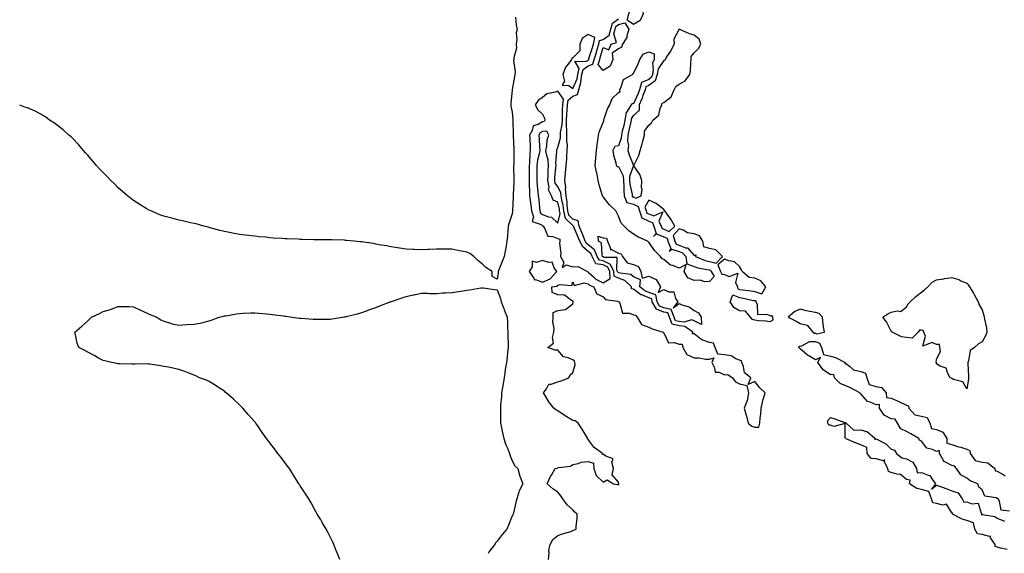
# Model space of a CAD drawing. Units: inches. Extents: x 981683 to 984323, y 7239818 to 7242458.
# Drawn here: x 981683 to 982333, y 7241576 to 7241928 of the extents above; entities that cross this region are included whole.
import ezdxf

# ---------------------------------------------------------------- set-up
doc = ezdxf.new("R2010")
doc.units = ezdxf.units.IN
doc.header["$MEASUREMENT"] = 0
doc.layers.add('Contour_98167239', color=7, linetype='Continuous', true_color=0xba49a4)

msp = doc.modelspace()

# ---------------------------------------------------------------- linework, layer by layer
at = {"layer": 'Contour_98167239'}
for points in [[(982088.05, 7241925.04, 3142), (982083.87, 7241927.74, 3142), (982085.03, 7241931.92, 3142), (982085.71, 7241934.26, 3142), (982088.05, 7241938.96, 3142), (982092.47, 7241937.5, 3142), (982094.52, 7241941.92, 3142), (982096.7, 7241943.27, 3142), (982095.19, 7241949.06, 3142), (982095.95, 7241951.92, 3142), (982096.29, 7241953.68, 3142), (982098.05, 7241954.65, 3142), (982102.05, 7241955.92, 3142), (982105.46, 7241951.92, 3142), (982103.32, 7241947.19, 3142), (982103.17, 7241946.8, 3142), (982100.51, 7241941.92, 3142), (982099.72, 7241940.25, 3142), (982098.05, 7241939.13, 3142), (982093.47, 7241936.5, 3142), (982094.33, 7241931.92, 3142), (982092.31, 7241927.66, 3142)], [(982068.05, 7241894.67, 3142), (982064.68, 7241898.55, 3142), (982065.69, 7241901.92, 3142), (982066.25, 7241903.72, 3142), (982068.05, 7241909.78, 3142), (982071.65, 7241908.32, 3142), (982073.26, 7241911.92, 3142), (982076.82, 7241913.15, 3142), (982074.97, 7241918.84, 3142), (982075.81, 7241921.92, 3142), (982076.32, 7241923.65, 3142), (982078.05, 7241924.89, 3142), (982082.21, 7241926.08, 3142), (982084.89, 7241921.92, 3142), (982083.57, 7241917.44, 3142), (982083.51, 7241916.46, 3142), (982080.83, 7241911.92, 3142), (982080.05, 7241909.92, 3142), (982078.05, 7241908.82, 3142), (982073.84, 7241906.13, 3142), (982074.47, 7241901.92, 3142), (982072.55, 7241897.42, 3142)], [(982088.05, 7241811.15, 3143), (982089.54, 7241810.43, 3143), (982093.07, 7241811.92, 3143), (982093.82, 7241816.15, 3143), (982093.31, 7241817.18, 3143), (982093.54, 7241821.92, 3143), (982092.17, 7241826.04, 3143), (982088.2, 7241831.77, 3143), (982088.11, 7241831.92, 3143), (982088.15, 7241832.02, 3143), (982091.55, 7241838.42, 3143), (982092.37, 7241841.92, 3143), (982093.75, 7241846.22, 3143), (982094.18, 7241848.05, 3143), (982095.28, 7241851.92, 3143), (982095.31, 7241854.66, 3143), (982098.05, 7241858.53, 3143), (982099.84, 7241860.13, 3143), (982100.73, 7241861.92, 3143), (982104.74, 7241865.23, 3143), (982105.66, 7241869.53, 3143), (982106.75, 7241871.92, 3143), (982106.93, 7241873.04, 3143), (982108.05, 7241873.54, 3143), (982112.81, 7241877.16, 3143), (982114.89, 7241881.92, 3143), (982115.92, 7241884.05, 3143), (982118.05, 7241885.67, 3143), (982122.19, 7241887.78, 3143), (982125.21, 7241891.92, 3143), (982125.58, 7241894.39, 3143), (982125.77, 7241899.64, 3143), (982126.06, 7241901.92, 3143), (982126.06, 7241903.91, 3143), (982128.05, 7241906.28, 3143), (982130.95, 7241909.02, 3143), (982132.49, 7241911.92, 3143), (982131.32, 7241915.19, 3143), (982128.05, 7241917.82, 3143), (982124.9, 7241918.77, 3143), (982118.1, 7241921.87, 3143), (982118.05, 7241921.89, 3143), (982114.64, 7241915.33, 3143), (982114.87, 7241911.92, 3143), (982112.53, 7241907.44, 3143), (982110.32, 7241904.19, 3143), (982108.85, 7241901.92, 3143), (982108.61, 7241901.36, 3143), (982108.05, 7241901.21, 3143), (982104.34, 7241895.63, 3143), (982103.63, 7241891.92, 3143), (982102.2, 7241887.77, 3143), (982098.05, 7241884.61, 3143), (982096.14, 7241883.83, 3143), (982095.64, 7241881.92, 3143), (982094.23, 7241878.1, 3143), (982093.64, 7241876.33, 3143), (982091.84, 7241871.92, 3143), (982091.85, 7241868.12, 3143), (982088.05, 7241864.94, 3143), (982086.63, 7241863.34, 3143), (982086.42, 7241861.92, 3143), (982085.97, 7241859.84, 3143), (982084.96, 7241855.01, 3143), (982084.27, 7241851.92, 3143), (982084.06, 7241847.93, 3143), (982084.68, 7241845.29, 3143), (982084.35, 7241841.92, 3143), (982085.06, 7241838.93, 3143), (982087.98, 7241831.99, 3143), (982088.01, 7241831.88, 3143), (982085.33, 7241824.64, 3143), (982085.47, 7241821.92, 3143), (982085.64, 7241819.51, 3143), (982087.1, 7241812.87, 3143), (982087.19, 7241811.92, 3143), (982087.43, 7241811.3, 3143)], [(982048.05, 7241882.79, 3144), (982050.78, 7241889.19, 3144), (982051.24, 7241891.92, 3144), (982052.08, 7241895.95, 3144), (982049.22, 7241900.75, 3144), (982056.63, 7241900.5, 3144), (982058.05, 7241901.49, 3144), (982058.35, 7241901.62, 3144), (982058.44, 7241901.92, 3144), (982058.63, 7241902.5, 3144), (982060.76, 7241909.21, 3144), (982061.59, 7241911.92, 3144), (982062.41, 7241916.28, 3144), (982058.05, 7241918.31, 3144), (982054.25, 7241915.72, 3144), (982052.51, 7241911.92, 3144), (982052.51, 7241907.46, 3144), (982048.05, 7241902.87, 3144), (982047.42, 7241902.55, 3144), (982047.12, 7241901.92, 3144), (982044.76, 7241898.63, 3144), (982043.24, 7241896.73, 3144), (982041.41, 7241891.92, 3144), (982042.42, 7241887.55, 3144), (982040.98, 7241884.85, 3144), (982045.24, 7241884.73, 3144)], [(982138.05, 7241755.44, 3142), (982134.81, 7241755.16, 3142), (982132.31, 7241756.18, 3142), (982128.05, 7241756.04, 3142), (982123.96, 7241757.83, 3142), (982121.34, 7241761.92, 3142), (982122.77, 7241766.64, 3142), (982118.05, 7241764.27, 3142), (982114.07, 7241765.9, 3142), (982112.38, 7241766.25, 3142), (982108.05, 7241769.93, 3142), (982106.7, 7241770.57, 3142), (982105.76, 7241771.92, 3142), (982101.88, 7241775.75, 3142), (982098.05, 7241781.26, 3142), (982097.63, 7241781.5, 3142), (982097.26, 7241781.92, 3142), (982090.95, 7241784.82, 3142), (982088.05, 7241786.68, 3142), (982084.9, 7241788.77, 3142), (982081.76, 7241791.92, 3142), (982079.94, 7241793.81, 3142), (982078.05, 7241798.52, 3142), (982076.92, 7241800.79, 3142), (982076.43, 7241801.92, 3142), (982072.2, 7241806.07, 3142), (982068.05, 7241811.22, 3142), (982067.7, 7241811.57, 3142), (982067.58, 7241811.92, 3142), (982067.42, 7241812.55, 3142), (982065.38, 7241819.25, 3142), (982064.79, 7241821.92, 3142), (982063.94, 7241826.03, 3142), (982063.67, 7241827.55, 3142), (982062.69, 7241831.92, 3142), (982063.15, 7241836.82, 3142), (982063.17, 7241837.04, 3142), (982063.61, 7241841.92, 3142), (982064.09, 7241845.88, 3142), (982064.45, 7241848.32, 3142), (982064.9, 7241851.92, 3142), (982065.5, 7241854.47, 3142), (982068.05, 7241860.31, 3142), (982068.54, 7241861.43, 3142), (982068.47, 7241861.92, 3142), (982068.76, 7241862.63, 3142), (982070.77, 7241869.2, 3142), (982072.35, 7241871.92, 3142), (982073.95, 7241876.02, 3142), (982078.05, 7241880.11, 3142), (982079.19, 7241880.78, 3142), (982078.9, 7241881.92, 3142), (982079.92, 7241883.8, 3142), (982081.4, 7241888.57, 3142), (982087.28, 7241891.92, 3142), (982087.56, 7241892.41, 3142), (982088.05, 7241892.64, 3142), (982091.07, 7241898.9, 3142), (982092.29, 7241901.92, 3142), (982094.5, 7241905.47, 3142), (982098.05, 7241906.89, 3142), (982101.61, 7241905.48, 3142), (982101.55, 7241901.92, 3142), (982100.47, 7241899.5, 3142), (982101.06, 7241894.93, 3142), (982100.48, 7241891.92, 3142), (982099.86, 7241890.11, 3142), (982098.05, 7241888.74, 3142), (982093.2, 7241886.77, 3142), (982091.94, 7241881.92, 3142), (982090.89, 7241879.08, 3142), (982088.05, 7241872.6, 3142), (982087.1, 7241872.87, 3142), (982086.58, 7241871.92, 3142), (982083.33, 7241867.2, 3142), (982083.07, 7241866.9, 3142), (982082.34, 7241861.92, 3142), (982081.57, 7241858.4, 3142), (982080.64, 7241854.51, 3142), (982080.05, 7241851.92, 3142), (982079.95, 7241850.02, 3142), (982078.05, 7241844.95, 3142), (982075.61, 7241844.36, 3142), (982074.37, 7241841.92, 3142), (982074.92, 7241838.79, 3142), (982076.29, 7241833.68, 3142), (982076.65, 7241831.92, 3142), (982077.28, 7241831.15, 3142), (982078.05, 7241831.19, 3142), (982081.27, 7241825.14, 3142), (982081.45, 7241821.92, 3142), (982081.7, 7241818.27, 3142), (982081.53, 7241815.4, 3142), (982081.84, 7241811.92, 3142), (982083.59, 7241807.46, 3142), (982088.05, 7241806.36, 3142), (982091.04, 7241804.91, 3142), (982092.01, 7241801.92, 3142), (982093.48, 7241797.35, 3142), (982098.05, 7241795.3, 3142), (982100.45, 7241794.32, 3142), (982101.46, 7241791.92, 3142), (982102.96, 7241787.01, 3142), (982101.24, 7241785.11, 3142), (982103.16, 7241786.81, 3142), (982108.05, 7241784.93, 3142), (982110.16, 7241784.03, 3142), (982110.74, 7241781.92, 3142), (982112.72, 7241777.25, 3142), (982111.5, 7241775.37, 3142), (982113.31, 7241776.66, 3142), (982118.05, 7241775.1, 3142), (982120.35, 7241774.22, 3142), (982122.5, 7241771.92, 3142), (982123.12, 7241766.99, 3142), (982128.05, 7241765.27, 3142), (982130.57, 7241764.44, 3142), (982136.57, 7241763.4, 3142), (982138.05, 7241763.01, 3142), (982138.92, 7241762.79, 3142), (982139.25, 7241761.92, 3142), (982141.26, 7241758.71, 3142)], [(982068.05, 7241754.54, 3144), (982072.7, 7241757.27, 3144), (982072.45, 7241761.92, 3144), (982071.02, 7241764.89, 3144), (982068.05, 7241766.4, 3144), (982063.26, 7241767.13, 3144), (982060.63, 7241771.92, 3144), (982059.89, 7241773.76, 3144), (982058.05, 7241775.19, 3144), (982054.48, 7241778.35, 3144), (982052.55, 7241781.92, 3144), (982051.28, 7241785.15, 3144), (982048.59, 7241791.38, 3144), (982048.36, 7241791.92, 3144), (982048.31, 7241792.18, 3144), (982048.05, 7241792.27, 3144), (982043.13, 7241797, 3144), (982041.96, 7241801.92, 3144), (982041.56, 7241805.43, 3144), (982040.62, 7241809.35, 3144), (982040.25, 7241811.92, 3144), (982040.11, 7241813.98, 3144), (982038.05, 7241818, 3144), (982036.42, 7241820.29, 3144), (982036.12, 7241821.92, 3144), (982036.19, 7241823.78, 3144), (982036.82, 7241830.69, 3144), (982036.88, 7241831.92, 3144), (982036.77, 7241833.2, 3144), (982037.4, 7241841.27, 3144), (982037.32, 7241841.92, 3144), (982037.44, 7241842.53, 3144), (982038.05, 7241843.89, 3144), (982039.79, 7241850.18, 3144), (982039.83, 7241851.92, 3144), (982039.87, 7241853.74, 3144), (982041.03, 7241858.94, 3144), (982041.07, 7241861.92, 3144), (982041.22, 7241865.09, 3144), (982041.2, 7241868.77, 3144), (982041.37, 7241871.92, 3144), (982041.88, 7241875.75, 3144), (982038.05, 7241880.92, 3144), (982036.37, 7241880.24, 3144), (982030.87, 7241879.1, 3144), (982028.05, 7241876.83, 3144), (982025.09, 7241874.88, 3144), (982023.2, 7241871.92, 3144), (982024.82, 7241868.69, 3144), (982028.05, 7241865.73, 3144), (982029.26, 7241863.13, 3144), (982029.48, 7241861.92, 3144), (982029.1, 7241860.87, 3144), (982028.05, 7241860.77, 3144), (982025.17, 7241859.04, 3144), (982021.9, 7241858.07, 3144), (982021.21, 7241855.08, 3144), (982019.47, 7241851.92, 3144), (982019.52, 7241850.45, 3144), (982019.74, 7241843.61, 3144), (982019.81, 7241841.92, 3144), (982019.56, 7241840.41, 3144), (982019.36, 7241833.23, 3144), (982019.19, 7241831.92, 3144), (982019.18, 7241830.79, 3144), (982019.09, 7241822.96, 3144), (982019.09, 7241821.92, 3144), (982019.17, 7241820.8, 3144), (982019.33, 7241813.2, 3144), (982019.44, 7241811.92, 3144), (982019.63, 7241810.34, 3144), (982020.44, 7241804.31, 3144), (982020.72, 7241801.92, 3144), (982021.92, 7241798.05, 3144), (982021.18, 7241795.05, 3144), (982026.98, 7241792.99, 3144), (982028.05, 7241792.2, 3144), (982028.26, 7241792.13, 3144), (982028.47, 7241791.92, 3144), (982029.38, 7241790.59, 3144), (982031.45, 7241785.32, 3144), (982034.81, 7241785.16, 3144), (982038.05, 7241783.74, 3144), (982039.45, 7241783.32, 3144), (982039.41, 7241781.92, 3144), (982039.22, 7241780.75, 3144), (982040.07, 7241773.94, 3144), (982039.88, 7241771.92, 3144), (982042.01, 7241767.96, 3144), (982040.86, 7241764.73, 3144), (982043.61, 7241766.36, 3144), (982048.05, 7241765.09, 3144), (982051.38, 7241765.25, 3144), (982057.59, 7241761.92, 3144), (982057.79, 7241761.66, 3144), (982058.05, 7241761.58, 3144), (982061.54, 7241758.43, 3144), (982063.11, 7241756.98, 3144)], [(982038.05, 7241793.89, 3145), (982039.68, 7241800.29, 3145), (982039.29, 7241801.92, 3145), (982039.16, 7241803.03, 3145), (982038.05, 7241807.71, 3145), (982035.09, 7241808.96, 3145), (982033.97, 7241811.92, 3145), (982032.03, 7241815.9, 3145), (982032.35, 7241817.62, 3145), (982031.56, 7241821.92, 3145), (982031.72, 7241825.59, 3145), (982031.73, 7241828.24, 3145), (982031.91, 7241831.92, 3145), (982031.61, 7241835.48, 3145), (982030.53, 7241839.44, 3145), (982030.24, 7241841.92, 3145), (982030.84, 7241844.71, 3145), (982031.13, 7241848.84, 3145), (982032.09, 7241851.92, 3145), (982030.8, 7241854.67, 3145), (982028.05, 7241854.41, 3145), (982026.5, 7241853.47, 3145), (982025.64, 7241851.92, 3145), (982025.73, 7241849.6, 3145), (982026.02, 7241843.95, 3145), (982026.1, 7241841.92, 3145), (982025.73, 7241839.6, 3145), (982024.62, 7241835.35, 3145), (982024.17, 7241831.92, 3145), (982024.16, 7241828.03, 3145), (982024.17, 7241825.8, 3145), (982024.15, 7241821.92, 3145), (982024.44, 7241818.31, 3145), (982024.92, 7241815.05, 3145), (982025.21, 7241811.92, 3145), (982025.51, 7241809.38, 3145), (982026.06, 7241803.91, 3145), (982026.29, 7241801.92, 3145), (982026.71, 7241800.58, 3145), (982028.05, 7241799.6, 3145), (982031.92, 7241798.05, 3145), (982033.88, 7241797.75, 3145)], [(982108.05, 7241789.93, 3143), (982111.5, 7241788.47, 3143), (982115.39, 7241791.92, 3143), (982112.56, 7241796.43, 3143), (982110.22, 7241799.75, 3143), (982108.72, 7241801.92, 3143), (982108.47, 7241802.34, 3143), (982108.05, 7241802.87, 3143), (982103.86, 7241806.11, 3143), (982102.97, 7241806.84, 3143), (982098.05, 7241809.15, 3143), (982095.43, 7241804.54, 3143), (982096.28, 7241801.92, 3143), (982096.71, 7241800.58, 3143), (982098.05, 7241799.98, 3143), (982101.32, 7241798.65, 3143), (982107.4, 7241801.27, 3143), (982104.83, 7241795.14, 3143), (982106.17, 7241791.92, 3143), (982106.61, 7241790.48, 3143)], [(982128.05, 7241729.38, 3142), (982126.2, 7241730.07, 3142), (982121.49, 7241728.48, 3142), (982118.05, 7241728.9, 3142), (982115.63, 7241729.5, 3142), (982114.74, 7241731.92, 3142), (982112.96, 7241736.83, 3142), (982108.05, 7241738.01, 3142), (982105.19, 7241739.06, 3142), (982103.55, 7241741.92, 3142), (982102.77, 7241746.64, 3142), (982098.05, 7241748.19, 3142), (982095.42, 7241749.29, 3142), (982092.25, 7241751.92, 3142), (982092.67, 7241756.54, 3142), (982088.05, 7241758.5, 3142), (982086.23, 7241760.1, 3142), (982079.18, 7241760.79, 3142), (982078.05, 7241761.2, 3142), (982077.57, 7241761.44, 3142), (982077.54, 7241761.92, 3142), (982077.06, 7241762.91, 3142), (982077.25, 7241771.12, 3142), (982068.75, 7241771.22, 3142), (982068.05, 7241771.58, 3142), (982067.75, 7241771.62, 3142), (982067.58, 7241771.92, 3142), (982067.27, 7241772.7, 3142), (982066.93, 7241780.8, 3142), (982065, 7241781.92, 3142), (982064.72, 7241785.25, 3142), (982068.05, 7241784.26, 3142), (982070.11, 7241783.98, 3142), (982070.83, 7241781.92, 3142), (982072.8, 7241777.17, 3142), (982072.66, 7241776.53, 3142), (982073.39, 7241776.58, 3142), (982078.05, 7241774.14, 3142), (982079.86, 7241773.73, 3142), (982080.68, 7241771.92, 3142), (982083.81, 7241767.68, 3142), (982088.05, 7241766.67, 3142), (982091.36, 7241765.23, 3142), (982092.81, 7241761.92, 3142), (982093.67, 7241757.55, 3142), (982098.05, 7241758.99, 3142), (982102.95, 7241756.82, 3142), (982105.76, 7241751.92, 3142), (982104.31, 7241748.18, 3142), (982108.05, 7241750.14, 3142), (982111.32, 7241748.65, 3142), (982114.69, 7241748.56, 3142), (982115.76, 7241744.21, 3142), (982117.18, 7241741.92, 3142), (982114.21, 7241738.08, 3142), (982118.05, 7241740.82, 3142), (982119.99, 7241739.98, 3142), (982124.8, 7241738.67, 3142), (982128.05, 7241736.16, 3142), (982130.81, 7241734.68, 3142), (982132.73, 7241731.92, 3142), (982132.87, 7241727.1, 3142)], [(982138.05, 7241768.56, 3143), (982142.59, 7241767.38, 3143), (982146.69, 7241771.92, 3143), (982142.31, 7241776.18, 3143), (982138.05, 7241777.21, 3143), (982134.36, 7241778.23, 3143), (982133.86, 7241781.92, 3143), (982131.64, 7241785.51, 3143), (982128.05, 7241786.9, 3143), (982123.73, 7241787.6, 3143), (982120.77, 7241789.2, 3143), (982118.05, 7241790.05, 3143), (982114.16, 7241785.81, 3143), (982115.23, 7241781.92, 3143), (982116.07, 7241779.94, 3143), (982118.05, 7241779.29, 3143), (982122.31, 7241777.66, 3143), (982123.69, 7241777.56, 3143), (982128.05, 7241772.56, 3143), (982129.11, 7241772.98, 3143), (982128.83, 7241771.92, 3143), (982135.38, 7241769.25, 3143)], [(982028.05, 7241755.04, 3144), (982032.92, 7241757.05, 3144), (982037.33, 7241761.92, 3144), (982035.61, 7241764.36, 3144), (982034.36, 7241768.23, 3144), (982032.13, 7241767.84, 3144), (982028.05, 7241769.25, 3144), (982024.04, 7241767.91, 3144), (982021.11, 7241768.86, 3144), (982021.1, 7241764.97, 3144), (982019.27, 7241761.92, 3144), (982022.34, 7241757.63, 3144), (982022.71, 7241756.58, 3144), (982023.29, 7241756.68, 3144)], [(982168.05, 7241748.86, 3143), (982172.74, 7241747.23, 3143), (982175.32, 7241751.92, 3143), (982171.96, 7241755.83, 3143), (982168.05, 7241757.51, 3143), (982164.27, 7241758.14, 3143), (982159.71, 7241761.92, 3143), (982159.24, 7241763.11, 3143), (982158.05, 7241765.29, 3143), (982154.56, 7241768.43, 3143), (982150.97, 7241769, 3143), (982148.05, 7241770.15, 3143), (982143.67, 7241766.3, 3143), (982145.36, 7241761.92, 3143), (982146.39, 7241760.26, 3143), (982148.05, 7241760.05, 3143), (982151.17, 7241758.8, 3143), (982156.91, 7241760.78, 3143), (982155.3, 7241754.67, 3143), (982156.59, 7241751.92, 3143), (982156.77, 7241750.64, 3143), (982158.05, 7241750.16, 3143), (982160.12, 7241749.85, 3143), (982165.45, 7241749.32, 3143)], [(982308.05, 7241684.48, 3142), (982305.34, 7241689.21, 3142), (982299.19, 7241690.78, 3142), (982298.05, 7241691.37, 3142), (982297.82, 7241691.69, 3142), (982296.95, 7241691.92, 3142), (982295.37, 7241694.6, 3142), (982294.25, 7241698.12, 3142), (982290.42, 7241699.55, 3142), (982288.05, 7241701.03, 3142), (982287.94, 7241701.81, 3142), (982287.85, 7241701.92, 3142), (982287.71, 7241702.26, 3142), (982288.05, 7241703.87, 3142), (982290.55, 7241709.42, 3142), (982290.1, 7241711.92, 3142), (982289.9, 7241713.77, 3142), (982288.05, 7241713.86, 3142), (982284.92, 7241715.05, 3142), (982278.82, 7241712.69, 3142), (982280.74, 7241719.23, 3142), (982279.48, 7241721.92, 3142), (982279.09, 7241722.96, 3142), (982278.05, 7241723.19, 3142), (982276.75, 7241723.22, 3142), (982275.85, 7241721.92, 3142), (982271.87, 7241718.1, 3142), (982268.05, 7241718.47, 3142), (982264.91, 7241718.78, 3142), (982258.72, 7241721.92, 3142), (982258.57, 7241722.44, 3142), (982258.05, 7241722.57, 3142), (982254.85, 7241728.72, 3142), (982252.55, 7241731.92, 3142), (982255.85, 7241734.12, 3142), (982258.05, 7241735.23, 3142), (982262.28, 7241736.15, 3142), (982264.34, 7241735.63, 3142), (982268.05, 7241738.68, 3142), (982269.35, 7241740.62, 3142), (982270.66, 7241741.92, 3142), (982274.38, 7241745.59, 3142), (982278.05, 7241748.29, 3142), (982280.11, 7241749.86, 3142), (982282.25, 7241751.92, 3142), (982285.05, 7241754.92, 3142), (982288.05, 7241756.57, 3142), (982292.74, 7241757.23, 3142), (982293.52, 7241757.39, 3142), (982298.05, 7241758.09, 3142), (982302.75, 7241756.62, 3142), (982304.05, 7241755.92, 3142), (982308.05, 7241754.19, 3142), (982309.12, 7241752.99, 3142), (982309.64, 7241751.92, 3142), (982312.26, 7241747.71, 3142), (982312.88, 7241746.75, 3142), (982315.49, 7241741.92, 3142), (982316.18, 7241740.05, 3142), (982318.05, 7241736.66, 3142), (982319.14, 7241733.01, 3142), (982319.38, 7241731.92, 3142), (982319.51, 7241730.46, 3142), (982320.92, 7241724.79, 3142), (982321.09, 7241721.92, 3142), (982320.34, 7241719.63, 3142), (982318.05, 7241715.64, 3142), (982315.71, 7241714.26, 3142), (982313.12, 7241711.92, 3142), (982310.12, 7241709.85, 3142), (982309.13, 7241703, 3142), (982308.66, 7241701.92, 3142), (982308.6, 7241701.37, 3142), (982309.13, 7241693, 3142), (982309.05, 7241691.92, 3142), (982309.09, 7241690.88, 3142)], [(982178.05, 7241728.81, 3142), (982175.35, 7241729.22, 3142), (982170.45, 7241729.52, 3142), (982168.05, 7241729.82, 3142), (982166.46, 7241730.33, 3142), (982165.2, 7241731.92, 3142), (982161.95, 7241735.82, 3142), (982158.05, 7241736.12, 3142), (982154.27, 7241738.14, 3142), (982151.74, 7241741.92, 3142), (982153.46, 7241746.51, 3142), (982158.05, 7241744.8, 3142), (982160.54, 7241744.41, 3142), (982167.03, 7241742.94, 3142), (982168.05, 7241742.76, 3142), (982168.67, 7241742.55, 3142), (982168.8, 7241741.92, 3142), (982169.62, 7241740.35, 3142), (982169.75, 7241733.62, 3142), (982176.09, 7241733.88, 3142), (982178.05, 7241732.96, 3142), (982179.1, 7241732.97, 3142), (982179.83, 7241731.92, 3142), (982180.02, 7241729.95, 3142)], [(982208.05, 7241721.36, 3143), (982209.04, 7241720.93, 3143), (982214.13, 7241721.92, 3143), (982213.18, 7241726.79, 3143), (982213.09, 7241726.96, 3143), (982212.75, 7241731.92, 3143), (982210.47, 7241734.34, 3143), (982208.05, 7241734.87, 3143), (982204.28, 7241735.69, 3143), (982202.24, 7241736.11, 3143), (982198.05, 7241737.05, 3143), (982194.41, 7241735.56, 3143), (982190.17, 7241731.92, 3143), (982195.29, 7241729.16, 3143), (982198.05, 7241727.77, 3143), (982202.67, 7241726.54, 3143), (982206.43, 7241721.92, 3143), (982207.49, 7241721.36, 3143)]]:
    msp.add_polyline3d(points, close=True, dxfattribs=at)
for points in [[(982010.23, 7241929.74, 3143), (982010.55, 7241924.42, 3143), (982011.18, 7241921.92, 3143), (982010.61, 7241919.36, 3143), (982011.08, 7241914.95, 3143), (982010.69, 7241911.92, 3143), (982010.73, 7241909.24, 3143), (982009.01, 7241902.88, 3143), (982009.03, 7241901.92, 3143), (982008.87, 7241901.1, 3143), (982009.87, 7241893.74, 3143), (982009.66, 7241891.92, 3143), (982009.45, 7241890.52, 3143), (982008.05, 7241881.98, 3143), (982008.02, 7241881.92, 3143), (982008.02, 7241881.89, 3143), (982007.14, 7241872.83, 3143), (982007.09, 7241871.92, 3143), (982007.18, 7241871.05, 3143), (982008.05, 7241867.11, 3143), (982008.35, 7241862.22, 3143), (982008.4, 7241861.92, 3143), (982008.35, 7241861.62, 3143), (982008.58, 7241852.45, 3143), (982008.51, 7241851.92, 3143), (982008.55, 7241851.42, 3143), (982009.09, 7241842.96, 3143), (982009.16, 7241841.92, 3143), (982009.12, 7241840.85, 3143), (982008.98, 7241832.85, 3143), (982008.94, 7241831.92, 3143), (982008.93, 7241831.04, 3143), (982009.02, 7241822.89, 3143), (982009.01, 7241821.92, 3143), (982009.01, 7241820.96, 3143), (982008.62, 7241812.49, 3143), (982008.62, 7241811.92, 3143), (982008.69, 7241811.28, 3143), (982008.2, 7241802.07, 3143), (982008.23, 7241801.92, 3143), (982008.19, 7241801.78, 3143), (982008.05, 7241800.1, 3143), (982005.92, 7241794.05, 3143), (982005.28, 7241791.92, 3143), (982005.03, 7241788.9, 3143), (982004.77, 7241785.2, 3143), (982004.51, 7241781.92, 3143), (982003.7, 7241777.57, 3143), (982003.56, 7241776.41, 3143), (982002.61, 7241771.92, 3143), (982001.39, 7241768.58, 3143), (981999.23, 7241763.1, 3143), (981998.78, 7241761.92, 3143), (981998.77, 7241761.2, 3143), (981998.05, 7241756.92, 3143)], [(982032, 7241571.92, 3143), (982032.42, 7241576.3, 3143), (982032.14, 7241577.83, 3143), (982032.97, 7241581.92, 3143), (982034.73, 7241585.24, 3143), (982038.05, 7241587.76, 3143), (982041.07, 7241588.9, 3143), (982046.68, 7241590.55, 3143), (982048.05, 7241591.02, 3143), (982048.65, 7241591.32, 3143), (982050.12, 7241591.92, 3143), (982050.15, 7241594.02, 3143), (982050.91, 7241599.06, 3143), (982050.91, 7241601.92, 3143), (982049.36, 7241603.23, 3143), (982048.05, 7241604.66, 3143), (982044.25, 7241608.12, 3143), (982041.45, 7241611.92, 3143), (982040.02, 7241613.89, 3143), (982038.05, 7241616.46, 3143), (982034.77, 7241618.64, 3143), (982031.03, 7241621.92, 3143), (982033.22, 7241626.75, 3143), (982033.85, 7241627.72, 3143), (982036.41, 7241631.92, 3143), (982037.65, 7241632.32, 3143), (982038.05, 7241632.41, 3143), (982038.8, 7241632.67, 3143), (982046.47, 7241633.5, 3143), (982048.05, 7241634.75, 3143), (982051.45, 7241635.32, 3143), (982053.76, 7241636.21, 3143), (982058.05, 7241636.62, 3143), (982061.57, 7241635.44, 3143), (982061.91, 7241631.92, 3143), (982063.45, 7241627.32, 3143), (982068.05, 7241622.96, 3143), (982070.59, 7241624.46, 3143), (982074.8, 7241621.92, 3143), (982077.5, 7241621.37, 3143), (982078.05, 7241621.23, 3143), (982078.28, 7241621.69, 3143), (982078.26, 7241621.92, 3143), (982078.2, 7241622.07, 3143), (982078.05, 7241622.95, 3143), (982073.98, 7241627.85, 3143), (982074.75, 7241631.92, 3143), (982073.72, 7241636.25, 3143), (982074.58, 7241638.45, 3143), (982069.78, 7241640.19, 3143), (982068.05, 7241641.54, 3143), (982067.4, 7241641.27, 3143), (982067.51, 7241641.92, 3143), (982062.09, 7241645.96, 3143), (982058.05, 7241651.19, 3143), (982057.75, 7241651.62, 3143), (982057.81, 7241651.92, 3143), (982057.43, 7241652.54, 3143), (982054.17, 7241658.04, 3143), (982051.61, 7241661.92, 3143), (982049.51, 7241663.38, 3143), (982048.05, 7241663.8, 3143), (982043.57, 7241666.4, 3143), (982042.89, 7241666.76, 3143), (982038.05, 7241670.14, 3143), (982036.79, 7241670.66, 3143), (982035.39, 7241671.92, 3143), (982032.1, 7241675.97, 3143), (982029.69, 7241680.28, 3143), (982028.68, 7241681.92, 3143), (982030.66, 7241684.53, 3143), (982032.22, 7241687.75, 3143), (982033.78, 7241687.65, 3143), (982038.05, 7241689.25, 3143), (982040.19, 7241689.78, 3143), (982045.34, 7241691.92, 3143), (982046.2, 7241693.77, 3143), (982048.05, 7241695.39, 3143), (982049.51, 7241700.46, 3143), (982049.37, 7241701.92, 3143), (982049.05, 7241702.92, 3143), (982048.05, 7241703.66, 3143), (982044.94, 7241705.03, 3143), (982041.75, 7241705.62, 3143), (982038.05, 7241710.04, 3143), (982036.26, 7241710.13, 3143), (982031.48, 7241711.92, 3143), (982035.27, 7241714.7, 3143), (982034.5, 7241718.37, 3143), (982035.48, 7241721.92, 3143), (982035.64, 7241724.33, 3143), (982034.89, 7241728.76, 3143), (982035.03, 7241731.92, 3143), (982034.95, 7241735.02, 3143), (982038.05, 7241736.36, 3143), (982043.05, 7241736.92, 3143), (982048.05, 7241740.68, 3143), (982048.22, 7241741.75, 3143), (982048.25, 7241741.92, 3143), (982048.18, 7241742.05, 3143), (982048.05, 7241742.55, 3143), (982047.13, 7241742.84, 3143), (982042.4, 7241746.27, 3143), (982038.05, 7241746.6, 3143), (982034.3, 7241748.17, 3143), (982034.11, 7241751.92, 3143), (982037.61, 7241752.36, 3143), (982038.05, 7241752.88, 3143), (982039.6, 7241753.47, 3143), (982047.22, 7241752.75, 3143), (982048.05, 7241755.09, 3143), (982048.84, 7241752.71, 3143), (982055.41, 7241754.56, 3143), (982058.05, 7241753.78, 3143), (982059.03, 7241752.9, 3143), (982061.86, 7241751.92, 3143), (982063.59, 7241747.46, 3143), (982068.05, 7241745.27, 3143), (982069.61, 7241743.48, 3143), (982077.56, 7241742.41, 3143), (982078.05, 7241742.2, 3143), (982078.38, 7241742.25, 3143), (982078.39, 7241741.92, 3143), (982078.98, 7241740.99, 3143), (982080.65, 7241734.52, 3143), (982085.44, 7241734.53, 3143), (982088.05, 7241733.38, 3143), (982089.35, 7241733.22, 3143), (982090.42, 7241731.92, 3143), (982093.23, 7241727.1, 3143), (982098.05, 7241725.22, 3143), (982100.38, 7241724.25, 3143), (982107.64, 7241721.92, 3143), (982107.76, 7241721.63, 3143), (982108.05, 7241721.49, 3143), (982111.12, 7241714.99, 3143), (982114.79, 7241715.18, 3143), (982118.05, 7241713.95, 3143), (982120.16, 7241714.03, 3143), (982120.59, 7241711.92, 3143), (982123.28, 7241707.15, 3143), (982128.05, 7241704.94, 3143), (982131.07, 7241704.94, 3143), (982135.78, 7241704.19, 3143), (982138.05, 7241704.19, 3143), (982141.11, 7241704.98, 3143), (982139.61, 7241701.92, 3143), (982141.48, 7241698.49, 3143), (982141.8, 7241695.67, 3143), (982144.46, 7241695.51, 3143), (982148.05, 7241693.71, 3143), (982150.25, 7241694.12, 3143), (982153.25, 7241691.92, 3143), (982155.35, 7241689.22, 3143), (982158.05, 7241687.94, 3143), (982162.9, 7241686.77, 3143), (982163.95, 7241681.92, 3143), (982163.06, 7241676.93, 3143), (982163.07, 7241676.9, 3143), (982160.95, 7241671.92, 3143), (982162.15, 7241667.82, 3143), (982162.61, 7241666.48, 3143), (982163.77, 7241661.92, 3143), (982166.07, 7241659.94, 3143), (982168.05, 7241659.2, 3143), (982170.71, 7241659.26, 3143), (982171.43, 7241661.92, 3143), (982171.66, 7241665.53, 3143), (982172, 7241667.97, 3143), (982172.21, 7241671.92, 3143), (982173.35, 7241676.62, 3143), (982173.68, 7241677.55, 3143), (982174.95, 7241681.92, 3143), (982171.29, 7241685.16, 3143), (982168.05, 7241689.39, 3143), (982163.63, 7241687.5, 3143), (982165.42, 7241691.92, 3143), (982161.22, 7241695.09, 3143), (982160.64, 7241699.33, 3143), (982159.52, 7241701.92, 3143), (982159.21, 7241703.08, 3143), (982158.05, 7241703.47, 3143), (982155.63, 7241704.34, 3143), (982152.46, 7241706.33, 3143), (982148.05, 7241706.98, 3143), (982143.59, 7241707.46, 3143), (982141.98, 7241711.92, 3143), (982140.77, 7241714.64, 3143), (982138.05, 7241715.23, 3143), (982133.09, 7241716.96, 3143), (982132.55, 7241717.42, 3143), (982128.05, 7241720.79, 3143), (982126.98, 7241720.85, 3143), (982127.18, 7241721.92, 3143), (982121.82, 7241725.69, 3143), (982118.05, 7241726.14, 3143), (982113.42, 7241727.29, 3143), (982111.72, 7241731.92, 3143), (982110.75, 7241734.62, 3143), (982108.05, 7241735.27, 3143), (982103.17, 7241737.04, 3143), (982100.38, 7241741.92, 3143), (982100.05, 7241743.92, 3143), (982098.05, 7241744.58, 3143), (982093.45, 7241746.52, 3143), (982092.82, 7241746.69, 3143), (982088.05, 7241750.3, 3143), (982086.64, 7241750.51, 3143), (982086.66, 7241751.92, 3143), (982082.2, 7241756.07, 3143), (982078.05, 7241757.56, 3143), (982075.15, 7241759.02, 3143), (982075, 7241761.92, 3143), (982072.73, 7241766.6, 3143), (982068.05, 7241768.99, 3143), (982065.51, 7241769.38, 3143), (982064.1, 7241771.92, 3143), (982062.36, 7241776.23, 3143), (982058.05, 7241779.6, 3143), (982056.82, 7241780.69, 3143), (982056.16, 7241781.92, 3143), (982054.93, 7241785.04, 3143), (982053.92, 7241787.79, 3143), (982052.2, 7241791.92, 3143), (982051.47, 7241795.34, 3143), (982048.05, 7241796.49, 3143), (982045.29, 7241799.16, 3143), (982044.62, 7241801.92, 3143), (982044.17, 7241805.8, 3143), (982044.14, 7241808.01, 3143), (982043.58, 7241811.92, 3143), (982043.25, 7241816.72, 3143), (982043.43, 7241817.3, 3143), (982042.66, 7241821.92, 3143), (982043.18, 7241826.79, 3143), (982043.2, 7241827.07, 3143), (982043.67, 7241831.92, 3143), (982043.94, 7241836.03, 3143), (982044, 7241837.87, 3143), (982044.25, 7241841.92, 3143), (982044.41, 7241845.56, 3143), (982043.94, 7241847.81, 3143), (982044.05, 7241851.92, 3143), (982044.12, 7241855.85, 3143), (982043.78, 7241857.65, 3143), (982043.84, 7241861.92, 3143), (982044.03, 7241865.94, 3143), (982044.25, 7241868.12, 3143), (982044.45, 7241871.92, 3143), (982044.88, 7241875.09, 3143), (982048.05, 7241877.59, 3143), (982051.15, 7241878.82, 3143), (982051.95, 7241881.92, 3143), (982053.22, 7241886.75, 3143), (982053.22, 7241887.09, 3143), (982054.03, 7241891.92, 3143), (982054.72, 7241895.25, 3143), (982058.05, 7241897.57, 3143), (982061.15, 7241898.82, 3143), (982062.06, 7241901.92, 3143), (982063.49, 7241906.48, 3143), (982063.86, 7241907.73, 3143), (982065.14, 7241911.92, 3143), (982065.59, 7241914.38, 3143), (982068.05, 7241915.06, 3143), (982071.97, 7241918, 3143), (982073.04, 7241921.92, 3143), (982074.17, 7241925.8, 3143), (982078.05, 7241928.58, 3143)], [(981998.05, 7241756.92, 3143), (981994.86, 7241758.73, 3143), (981994.72, 7241761.92, 3143), (981990.68, 7241764.55, 3143), (981988.05, 7241767.13, 3143), (981985.35, 7241769.22, 3143), (981982.74, 7241771.92, 3143), (981979.91, 7241773.78, 3143), (981978.05, 7241774.73, 3143), (981974.56, 7241775.41, 3143), (981972.07, 7241775.94, 3143), (981968.05, 7241776.68, 3143), (981963.23, 7241776.74, 3143), (981962.86, 7241776.73, 3143), (981958.05, 7241776.8, 3143), (981953.4, 7241776.57, 3143), (981952.61, 7241776.48, 3143), (981948.05, 7241776.25, 3143), (981943.49, 7241776.48, 3143), (981942.65, 7241776.52, 3143), (981938.05, 7241776.76, 3143), (981933.56, 7241777.43, 3143), (981932.4, 7241777.57, 3143), (981928.05, 7241778.22, 3143), (981925.01, 7241778.88, 3143), (981920.29, 7241779.68, 3143), (981918.05, 7241780.13, 3143), (981916.56, 7241780.43, 3143), (981908.51, 7241781.46, 3143), (981908.05, 7241781.54, 3143), (981907.71, 7241781.58, 3143), (981903.76, 7241781.92, 3143), (981898.6, 7241782.47, 3143), (981898.05, 7241782.53, 3143), (981897.42, 7241782.55, 3143), (981888.98, 7241782.85, 3143), (981888.05, 7241782.89, 3143), (981887.08, 7241782.89, 3143), (981878.98, 7241782.85, 3143), (981878.05, 7241782.87, 3143), (981877.07, 7241782.9, 3143), (981869.23, 7241783.1, 3143), (981868.05, 7241783.16, 3143), (981866.73, 7241783.24, 3143), (981859.57, 7241783.44, 3143), (981858.05, 7241783.56, 3143), (981856.23, 7241783.74, 3143), (981850.2, 7241784.07, 3143), (981848.05, 7241784.29, 3143), (981845.4, 7241784.57, 3143), (981840.99, 7241784.86, 3143), (981838.05, 7241785.21, 3143), (981834.26, 7241785.71, 3143), (981832.05, 7241785.92, 3143), (981828.05, 7241786.46, 3143), (981823.43, 7241787.3, 3143), (981822.45, 7241787.52, 3143), (981818.05, 7241788.38, 3143), (981815.19, 7241789.06, 3143), (981809.3, 7241790.67, 3143), (981808.05, 7241790.99, 3143), (981807.31, 7241791.18, 3143), (981804.51, 7241791.92, 3143), (981799.46, 7241793.33, 3143), (981798.05, 7241793.68, 3143), (981795.77, 7241794.2, 3143), (981791.33, 7241795.2, 3143), (981788.05, 7241795.95, 3143), (981783.32, 7241797.19, 3143), (981782.55, 7241797.42, 3143), (981778.05, 7241798.52, 3143), (981775.55, 7241799.42, 3143), (981769.48, 7241801.92, 3143), (981768.5, 7241802.37, 3143), (981768.05, 7241802.57, 3143), (981766.38, 7241803.59, 3143), (981762.22, 7241806.09, 3143), (981758.05, 7241808.74, 3143), (981756.28, 7241810.15, 3143), (981754.1, 7241811.92, 3143), (981750.92, 7241814.79, 3143), (981748.05, 7241817.23, 3143), (981745.71, 7241819.58, 3143), (981743.24, 7241821.92, 3143), (981740.72, 7241824.59, 3143), (981738.05, 7241827.24, 3143), (981735.75, 7241829.62, 3143), (981733.61, 7241831.92, 3143), (981731.14, 7241835.01, 3143), (981728.05, 7241838.64, 3143), (981726.5, 7241840.37, 3143), (981725.08, 7241841.92, 3143), (981721.88, 7241845.75, 3143), (981718.05, 7241849.68, 3143), (981716.88, 7241850.75, 3143), (981715.51, 7241851.92, 3143), (981711.65, 7241855.52, 3143), (981708.05, 7241858.3, 3143), (981705.89, 7241859.76, 3143), (981702.73, 7241861.92, 3143), (981700.05, 7241863.92, 3143), (981698.05, 7241865.1, 3143), (981693.62, 7241867.49, 3143), (981691.62, 7241868.35, 3143), (981688.05, 7241869.95, 3143), (981686.49, 7241870.36, 3143), (981683, 7241871.65, 3143)], [(981894.3, 7241571.92, 3143), (981892.46, 7241576.33, 3143), (981891.71, 7241578.26, 3143), (981890.34, 7241581.92, 3143), (981889.62, 7241583.49, 3143), (981888.05, 7241586.5, 3143), (981886.24, 7241590.11, 3143), (981885.29, 7241591.92, 3143), (981882.64, 7241596.51, 3143), (981881.38, 7241598.59, 3143), (981879.36, 7241601.92, 3143), (981878.88, 7241602.75, 3143), (981878.05, 7241604.22, 3143), (981875.42, 7241609.29, 3143), (981873.79, 7241611.92, 3143), (981871.51, 7241615.38, 3143), (981868.05, 7241620.63, 3143), (981867.55, 7241621.42, 3143), (981867.22, 7241621.92, 3143), (981865.82, 7241624.15, 3143), (981863.69, 7241627.56, 3143), (981860.97, 7241631.92, 3143), (981859.72, 7241633.59, 3143), (981858.05, 7241635.92, 3143), (981855.49, 7241639.36, 3143), (981853.38, 7241641.92, 3143), (981851.05, 7241644.92, 3143), (981848.05, 7241648.98, 3143), (981846.8, 7241650.67, 3143), (981845.92, 7241651.92, 3143), (981842.56, 7241656.43, 3143), (981840.55, 7241659.42, 3143), (981838.85, 7241661.92, 3143), (981838.49, 7241662.36, 3143), (981838.05, 7241662.85, 3143), (981833.81, 7241667.68, 3143), (981830.25, 7241671.92, 3143), (981829.15, 7241673.02, 3143), (981828.05, 7241674.12, 3143), (981823.99, 7241677.86, 3143), (981819.18, 7241681.92, 3143), (981818.61, 7241682.48, 3143), (981818.05, 7241682.96, 3143), (981814.92, 7241685.05, 3143), (981812.71, 7241686.58, 3143), (981808.05, 7241689.51, 3143), (981806.34, 7241690.21, 3143), (981801.55, 7241691.92, 3143), (981799.21, 7241693.08, 3143), (981798.05, 7241693.55, 3143), (981795.35, 7241694.62, 3143), (981792.05, 7241695.92, 3143), (981788.05, 7241697.25, 3143), (981784.3, 7241698.17, 3143), (981781.2, 7241698.77, 3143), (981778.05, 7241699.42, 3143), (981775.98, 7241699.85, 3143), (981769.18, 7241700.79, 3143), (981768.05, 7241700.96, 3143), (981767.12, 7241700.99, 3143), (981759.12, 7241700.85, 3143), (981758.05, 7241700.88, 3143), (981757.08, 7241700.95, 3143), (981748.88, 7241701.09, 3143), (981748.05, 7241701.13, 3143), (981747.38, 7241701.25, 3143), (981743.51, 7241701.92, 3143), (981739.25, 7241703.12, 3143), (981738.05, 7241703.35, 3143), (981735.05, 7241704.92, 3143), (981732.49, 7241706.36, 3143), (981728.05, 7241708.73, 3143), (981726.02, 7241709.89, 3143), (981722.05, 7241711.92, 3143), (981720.82, 7241714.69, 3143), (981719.72, 7241720.25, 3143), (981719.3, 7241721.92, 3143), (981724.05, 7241725.92, 3143), (981728.05, 7241729.49, 3143), (981729.3, 7241730.67, 3143), (981730.48, 7241731.92, 3143), (981735.64, 7241734.33, 3143), (981738.05, 7241735.65, 3143), (981742.94, 7241737.03, 3143), (981743.28, 7241737.15, 3143), (981748.05, 7241738.84, 3143), (981751.17, 7241738.8, 3143), (981754.92, 7241738.8, 3143), (981758.05, 7241738.75, 3143), (981762.62, 7241736.49, 3143), (981764.16, 7241735.81, 3143), (981768.05, 7241734.04, 3143), (981769.48, 7241733.35, 3143), (981773.43, 7241731.92, 3143), (981776.17, 7241730.05, 3143), (981778.05, 7241729.13, 3143), (981781.8, 7241728.17, 3143), (981783.64, 7241727.51, 3143), (981788.05, 7241726.66, 3143), (981793.05, 7241726.92, 3143), (981798.05, 7241727.15, 3143), (981802, 7241727.97, 3143), (981804.65, 7241728.52, 3143), (981808.05, 7241729.34, 3143), (981809.93, 7241730.04, 3143), (981814.59, 7241731.92, 3143), (981817.41, 7241732.56, 3143), (981818.05, 7241732.67, 3143), (981818.93, 7241732.8, 3143), (981826.01, 7241733.96, 3143), (981828.05, 7241734.24, 3143), (981830.55, 7241734.42, 3143), (981835.32, 7241734.65, 3143), (981838.05, 7241734.81, 3143), (981840.71, 7241734.58, 3143), (981845.92, 7241734.05, 3143), (981848.05, 7241733.83, 3143), (981849.65, 7241733.52, 3143), (981857.28, 7241732.69, 3143), (981858.05, 7241732.55, 3143), (981858.56, 7241732.43, 3143), (981862.79, 7241731.92, 3143), (981867.4, 7241731.27, 3143), (981868.05, 7241731.21, 3143), (981868.79, 7241731.18, 3143), (981876.7, 7241730.57, 3143), (981878.05, 7241730.54, 3143), (981879.4, 7241730.57, 3143), (981886.7, 7241730.57, 3143), (981888.05, 7241730.61, 3143), (981889.18, 7241730.79, 3143), (981895.82, 7241731.92, 3143), (981897.8, 7241732.17, 3143), (981898.05, 7241732.2, 3143), (981898.44, 7241732.31, 3143), (981905.82, 7241734.15, 3143), (981908.05, 7241734.78, 3143), (981912.42, 7241736.3, 3143), (981913.36, 7241736.61, 3143), (981918.05, 7241738.34, 3143), (981920.69, 7241739.28, 3143), (981927.48, 7241741.92, 3143), (981927.88, 7241742.09, 3143), (981928.05, 7241742.16, 3143), (981928.41, 7241742.28, 3143), (981935.34, 7241744.63, 3143), (981938.05, 7241745.58, 3143), (981942.67, 7241746.54, 3143), (981943.28, 7241746.69, 3143), (981948.05, 7241747.6, 3143), (981952.37, 7241747.6, 3143), (981953.63, 7241747.5, 3143), (981958.05, 7241747.45, 3143), (981962.16, 7241747.81, 3143), (981963.95, 7241747.82, 3143), (981968.05, 7241748.11, 3143), (981971.32, 7241748.65, 3143), (981975.35, 7241749.22, 3143), (981978.05, 7241749.64, 3143), (981980.12, 7241749.85, 3143), (981987.3, 7241751.17, 3143), (981988.05, 7241751.25, 3143), (981988.86, 7241751.11, 3143), (981996.35, 7241750.22, 3143), (981998.05, 7241749.9, 3143), (982000.29, 7241744.16, 3143), (982000.65, 7241741.92, 3143), (982002.37, 7241737.6, 3143), (982002.76, 7241736.63, 3143), (982004.63, 7241731.92, 3143), (982004.8, 7241728.67, 3143), (982004.87, 7241725.1, 3143), (982005.01, 7241721.92, 3143), (982005.05, 7241718.92, 3143), (982005.36, 7241714.61, 3143), (982005.39, 7241711.92, 3143), (982004.95, 7241708.82, 3143), (982004.68, 7241705.29, 3143), (982004.12, 7241701.92, 3143), (982003.43, 7241697.3, 3143), (982003.33, 7241696.64, 3143), (982002.65, 7241691.92, 3143), (982001.99, 7241687.98, 3143), (982001.54, 7241685.41, 3143), (982000.93, 7241681.92, 3143), (982000.87, 7241679.1, 3143), (982000.35, 7241674.22, 3143), (982000.29, 7241671.92, 3143), (982000.29, 7241669.68, 3143), (982000.35, 7241664.22, 3143), (982000.34, 7241661.92, 3143), (982001.01, 7241658.96, 3143), (982001.63, 7241655.5, 3143), (982002.52, 7241651.92, 3143), (982003.77, 7241647.64, 3143), (982005.07, 7241644.9, 3143), (982006.23, 7241641.92, 3143), (982006.61, 7241640.48, 3143), (982008.05, 7241637.12, 3143), (982009.82, 7241633.69, 3143), (982011.75, 7241631.92, 3143), (982013.05, 7241626.92, 3143), (982014.93, 7241621.92, 3143), (982012.68, 7241617.29, 3143), (982012.45, 7241616.32, 3143), (982010.94, 7241611.92, 3143), (982010.3, 7241609.67, 3143), (982008.83, 7241602.7, 3143), (982008.64, 7241601.92, 3143), (982008.45, 7241601.52, 3143), (982008.05, 7241600.88, 3143), (982005.43, 7241594.54, 3143), (982004.42, 7241591.92, 3143), (982001.39, 7241588.58, 3143), (981998.05, 7241584.06, 3143), (981997.05, 7241582.92, 3143), (981996.48, 7241581.92, 3143), (981992.69, 7241577.28, 3143), (981992.18, 7241576.05, 3143)], [(982336.17, 7241603.8, 3142), (982330.69, 7241604.56, 3142), (982329.42, 7241610.55, 3142), (982328.64, 7241611.92, 3142), (982328.41, 7241612.28, 3142), (982328.05, 7241612.33, 3142), (982327.27, 7241612.7, 3142), (982319.82, 7241613.69, 3142), (982318.05, 7241617.95, 3142), (982315.88, 7241619.75, 3142), (982315.31, 7241621.92, 3142), (982310.09, 7241623.96, 3142), (982308.05, 7241625.56, 3142), (982303.91, 7241627.78, 3142), (982301.16, 7241631.92, 3142), (982299.79, 7241633.66, 3142), (982298.05, 7241633.92, 3142), (982293.5, 7241636.47, 3142), (982292.78, 7241636.65, 3142), (982292.58, 7241637.39, 3142), (982289.95, 7241641.92, 3142), (982289.96, 7241643.83, 3142), (982288.05, 7241643.33, 3142), (982285.39, 7241644.58, 3142), (982281.54, 7241645.41, 3142), (982278.05, 7241650.08, 3142), (982276.79, 7241650.66, 3142), (982276.22, 7241651.92, 3142), (982270.93, 7241654.8, 3142), (982268.05, 7241656.39, 3142), (982264.4, 7241658.27, 3142), (982262.25, 7241661.92, 3142), (982260.69, 7241664.56, 3142), (982258.05, 7241664.75, 3142), (982253.32, 7241667.19, 3142), (982250.31, 7241671.92, 3142), (982250.41, 7241674.28, 3142), (982248.05, 7241673.93, 3142), (982244.19, 7241675.78, 3142), (982242.39, 7241676.26, 3142), (982238.05, 7241681.24, 3142), (982237.58, 7241681.45, 3142), (982237.34, 7241681.92, 3142), (982231.3, 7241685.17, 3142), (982228.05, 7241686.61, 3142), (982224.3, 7241688.17, 3142), (982220.7, 7241691.92, 3142), (982220.13, 7241694, 3142), (982218.05, 7241693.91, 3142), (982213.25, 7241697.12, 3142), (982209.7, 7241701.92, 3142), (982211.49, 7241705.36, 3142), (982208.05, 7241703.75, 3142), (982203.63, 7241706.34, 3142), (982202.85, 7241706.72, 3142), (982198.05, 7241711.06, 3142), (982197.49, 7241711.36, 3142), (982197.15, 7241711.92, 3142), (982197.23, 7241712.74, 3142), (982198.05, 7241712.82, 3142), (982198.99, 7241712.86, 3142), (982204.19, 7241715.78, 3142), (982208.05, 7241715.82, 3142), (982210.76, 7241714.63, 3142), (982212.05, 7241711.92, 3142), (982213.37, 7241707.24, 3142), (982218.05, 7241706.22, 3142), (982221.32, 7241705.19, 3142), (982227.61, 7241701.92, 3142), (982227.46, 7241701.33, 3142), (982228.05, 7241701.3, 3142), (982230.47, 7241699.5, 3142), (982233.2, 7241697.07, 3142), (982238.05, 7241696.12, 3142), (982241.07, 7241694.94, 3142), (982242.06, 7241691.92, 3142), (982243.56, 7241687.43, 3142), (982248.05, 7241686.22, 3142), (982251.61, 7241685.48, 3142), (982254.79, 7241681.92, 3142), (982254.89, 7241678.76, 3142), (982258.05, 7241678.33, 3142), (982262.61, 7241676.48, 3142), (982264.38, 7241675.59, 3142), (982268.05, 7241673.88, 3142), (982269.5, 7241673.37, 3142), (982269.73, 7241671.92, 3142), (982273.55, 7241667.42, 3142), (982278.05, 7241666.46, 3142), (982281.7, 7241665.57, 3142), (982283.47, 7241661.92, 3142), (982284.54, 7241658.41, 3142), (982288.05, 7241657.79, 3142), (982292.18, 7241656.05, 3142), (982294.84, 7241651.92, 3142), (982294.85, 7241648.72, 3142), (982298.05, 7241647.89, 3142), (982302.53, 7241646.4, 3142), (982303.9, 7241646.07, 3142), (982308.05, 7241644.86, 3142), (982309.97, 7241643.84, 3142), (982310.2, 7241641.92, 3142), (982313.35, 7241637.22, 3142), (982318.05, 7241636.1, 3142), (982321.89, 7241635.76, 3142), (982326.43, 7241631.92, 3142), (982326.59, 7241630.46, 3142), (982328.05, 7241630.27, 3142), (982331.95, 7241628.02, 3142), (982333.29, 7241627.16, 3142)], [(982334.68, 7241578.55, 3142), (982330.45, 7241579.52, 3142), (982328.05, 7241580.2, 3142), (982326.59, 7241580.46, 3142), (982326.57, 7241581.92, 3142), (982323.68, 7241586.29, 3142), (982323.61, 7241587.48, 3142), (982322.83, 7241587.14, 3142), (982318.05, 7241588.47, 3142), (982314.96, 7241588.83, 3142), (982313.32, 7241591.92, 3142), (982312.39, 7241596.26, 3142), (982308.05, 7241597.67, 3142), (982304.8, 7241598.67, 3142), (982298.53, 7241601.92, 3142), (982298.75, 7241602.62, 3142), (982298.05, 7241602.82, 3142), (982294.53, 7241608.4, 3142), (982292.1, 7241607.87, 3142), (982288.05, 7241609.01, 3142), (982285.55, 7241609.42, 3142), (982284.61, 7241611.92, 3142), (982282.96, 7241616.83, 3142), (982278.05, 7241618.18, 3142), (982274.93, 7241618.8, 3142), (982270.18, 7241621.92, 3142), (982270.55, 7241624.42, 3142), (982268.05, 7241624.72, 3142), (982264.17, 7241628.04, 3142), (982261.76, 7241628.21, 3142), (982258.05, 7241629.49, 3142), (982256.2, 7241630.07, 3142), (982255.91, 7241631.92, 3142), (982253.38, 7241636.59, 3142), (982253.88, 7241637.75, 3142), (982252.88, 7241637.09, 3142), (982248.05, 7241638.36, 3142), (982244.82, 7241638.69, 3142), (982242.2, 7241641.92, 3142), (982241.95, 7241645.82, 3142), (982238.05, 7241647.55, 3142), (982234.88, 7241648.75, 3142), (982228.33, 7241651.64, 3142), (982228.05, 7241651.75, 3142), (982227.9, 7241651.77, 3142), (982227.89, 7241651.92, 3142), (982227.68, 7241652.29, 3142), (982227.75, 7241661.62, 3142), (982220.18, 7241659.79, 3142), (982218.05, 7241660.6, 3142), (982216.8, 7241660.67, 3142), (982216.28, 7241661.92, 3142), (982216.2, 7241663.77, 3142), (982218.05, 7241665.68, 3142), (982220.87, 7241664.74, 3142), (982227.55, 7241662.42, 3142), (982228.05, 7241662.24, 3142), (982228.26, 7241662.13, 3142), (982228.39, 7241661.92, 3142), (982233.47, 7241657.34, 3142), (982238.05, 7241657.55, 3142), (982242.33, 7241656.2, 3142), (982247.42, 7241651.92, 3142), (982247.28, 7241651.15, 3142), (982248.05, 7241651.57, 3142), (982248.91, 7241651.06, 3142), (982254.51, 7241648.38, 3142), (982258.05, 7241644.81, 3142), (982260.17, 7241644.04, 3142), (982261.55, 7241641.92, 3142), (982265.13, 7241639, 3142), (982268.05, 7241638.36, 3142), (982272.33, 7241636.2, 3142), (982274.74, 7241631.92, 3142), (982275.25, 7241629.12, 3142), (982278.05, 7241629.36, 3142), (982282.41, 7241627.56, 3142), (982283.64, 7241627.51, 3142), (982285.09, 7241624.88, 3142), (982287.37, 7241621.92, 3142), (982284.54, 7241618.41, 3142), (982288.05, 7241621.14, 3142), (982289.3, 7241620.67, 3142), (982294.82, 7241618.69, 3142), (982298.05, 7241617.38, 3142), (982302.15, 7241616.02, 3142), (982304.91, 7241611.92, 3142), (982305.89, 7241609.76, 3142), (982308.05, 7241610.04, 3142), (982311.15, 7241608.82, 3142), (982315.33, 7241609.2, 3142), (982317.35, 7241602.62, 3142), (982317.83, 7241601.92, 3142), (982317.55, 7241601.42, 3142), (982318.05, 7241601.73, 3142), (982318.34, 7241601.63, 3142), (982326.46, 7241600.33, 3142), (982328.05, 7241599.2, 3142), (982332.72, 7241597.25, 3142)]]:
    msp.add_polyline3d(points, dxfattribs=at)

doc.saveas('drawing.dxf')
